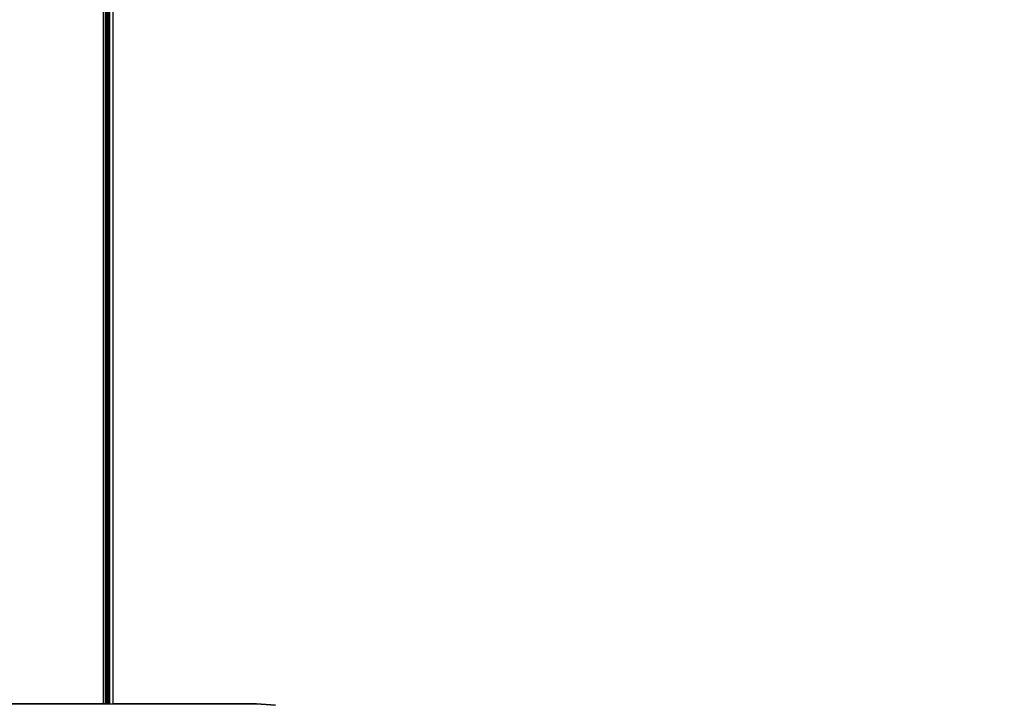
# Model space of a CAD drawing. Units: inches. Extents: x 4989 to 5915, y -3278 to -2700.
# Drawn here: x 5487 to 5510, y -3072 to -3056 of the extents above; entities that cross this region are included whole.
import ezdxf

# ---------------------------------------------------------------- set-up
doc = ezdxf.new("R2010")
doc.units = ezdxf.units.IN
doc.header["$MEASUREMENT"] = 0
doc.layers.add('VP-EQ', color=7, linetype='Continuous', true_color=0x8a3492, plot=False)
doc.styles.get("Standard").update_dxf_attribs({"font": 'arial.ttf'})
doc.dimstyles.get("Standard").update_dxf_attribs({"dimtxt": 14, "dimasz": 20, "dimexe": 20, "dimexo": 50, "dimgap": 20, "dimtad": 0, "dimdec": 0, "dimzin": 0, "dimdsep": 46, "dimtxsty": 'Standard', "dimcen": -0.09, "dimadec": 0, "dimazin": 0, "dimtfac": 1, "dimtdec": 4, "dimtofl": 0, "dimtmove": 0, "dimatfit": 3, "dimfxl": 70, "dimfxlon": 1, "dimtolj": 1, "dimtzin": 0, "dimarcsym": 0})

# ---------------------------------------------------------------- blocks, each defined once
blk = doc.blocks.new('2853')
at = {"layer": 'VP-EQ', "color": 0}
for p, q in [((5.057, 39.543), (5.057, 11.295)), ((4.922, 11.295), (4.922, 39.524)), ((4.956, 39.5), (4.956, 11.295)), ((4.961, 39.5), (4.961, 11.295)), ((4.987, 39.5), (4.987, 11.295)), ((5.016, 39.5), (5.016, 11.295)), ((5.028, 39.5), (5.028, 11.295)), ((5.039, 39.5), (5.039, 11.295)), ((5.068, 11.295), (5.068, 39.5)), ((5.144, 39.5), (5.144, 11.295)), ((4.922, 11.295), (2.222, 11.295)), ((4.922, 11.29), (2.222, 11.29)), ((4.922, 11.29), (4.922, 11.295)), ((4.956, 11.295), (4.922, 11.295)), ((4.956, 11.29), (4.922, 11.29)), ((4.956, 11.295), (4.956, 11.29)), ((4.961, 11.295), (4.956, 11.295)), ((4.961, 11.29), (4.956, 11.29)), ((4.987, 11.295), (4.961, 11.295)), ((4.961, 11.295), (4.961, 11.29)), ((4.987, 11.29), (4.961, 11.29)), ((4.987, 11.295), (4.987, 11.29)), ((5.016, 11.295), (4.987, 11.295)), ((5.016, 11.29), (4.987, 11.29)), ((5.016, 11.295), (5.016, 11.29)), ((5.028, 11.295), (5.016, 11.295)), ((5.028, 11.29), (5.016, 11.29)), ((5.028, 11.295), (5.028, 11.29)), ((5.039, 11.295), (5.028, 11.295)), ((5.039, 11.29), (5.028, 11.29)), ((5.039, 11.295), (5.039, 11.29)), ((5.057, 11.295), (5.039, 11.295)), ((5.057, 11.29), (5.039, 11.29)), ((5.057, 11.295), (5.057, 11.29)), ((5.068, 11.295), (5.057, 11.295)), ((5.068, 11.29), (5.057, 11.29)), ((5.072, 11.29), (5.068, 11.295)), ((5.068, 11.295), (5.068, 11.29)), ((5.068, 11.295), (5.144, 11.295)), ((5.072, 11.29), (5.068, 11.29)), ((5.144, 11.29), (5.072, 11.29)), ((5.144, 11.295), (5.144, 11.29)), ((8.534, 11.296), (5.144, 11.295)), ((8.534, 11.291), (5.144, 11.29)), ((8.534, 11.296), (8.534, 11.291)), ((8.986, 11.262), (8.534, 11.296)), ((8.534, 11.276), (8.534, 11.291)), ((8.985, 11.256), (8.534, 11.291))]:
    blk.add_line(p, q, dxfattribs=at)
blk = doc.blocks.new('RB2853_2D')
at = {"layer": 'VP-EQ', "color": 0}
blk.add_blockref('2853', (5554.713, -3005.852), dxfattribs=at)
blk = doc.blocks.new('*D199')
at = {"layer": 'Defpoints', "color": 0}
for p in [(5246.408, -2720.088), (5246.408, -3082.588), (5721.419, -3083.059)]:
    blk.add_point(p, dxfattribs=at)
at = {"layer": 'VP-EQ', "color": 0, "lineweight": -2}
for p, q in [((5246.408, -2790.088), (5246.408, -2700.088)), ((5721.419, -2790.088), (5721.419, -2700.088)), ((5266.408, -2720.088), (5448.136, -2720.088)), ((5701.419, -2720.088), (5519.692, -2720.088))]:
    blk.add_line(p, q, dxfattribs=at)
at = {"layer": 'VP-EQ', "color": 0}
for points in [[(5266.408, -2716.755), (5266.408, -2723.421), (5246.408, -2720.088)], [(5701.419, -2723.421), (5701.419, -2716.755), (5721.419, -2720.088)]]:
    blk.add_solid(points, dxfattribs=at)
at = {"layer": 'VP-EQ', "color": 0, "insert": (5483.914, -2720.088), "char_height": 14, "attachment_point": 5}
blk.add_mtext('\\A1;475', dxfattribs=at)
blk = doc.blocks.new('*D200')
at = {"layer": 'Defpoints', "color": 0}
for p in [(5396.608, -2777.684), (5396.608, -3082.598), (5571.169, -3083.073)]:
    blk.add_point(p, dxfattribs=at)
at = {"layer": 'VP-EQ', "color": 0, "lineweight": -2}
for p, q in [((5396.608, -2847.684), (5396.608, -2757.684)), ((5571.169, -2847.684), (5571.169, -2757.684)), ((5416.608, -2777.684), (5449.049, -2777.684)), ((5551.169, -2777.684), (5518.729, -2777.684))]:
    blk.add_line(p, q, dxfattribs=at)
at = {"layer": 'VP-EQ', "color": 0}
for points in [[(5416.608, -2774.351), (5416.608, -2781.018), (5396.608, -2777.684)], [(5551.169, -2781.018), (5551.169, -2774.351), (5571.169, -2777.684)]]:
    blk.add_solid(points, dxfattribs=at)
at = {"layer": 'VP-EQ', "color": 0, "insert": (5483.889, -2777.684), "char_height": 14, "attachment_point": 5}
blk.add_mtext('\\A1;175', dxfattribs=at)

msp = doc.modelspace()

# ---------------------------------------------------------------- block references
at = {"layer": 'VP-EQ', "color": 0}
msp.add_blockref('RB2853_2D', (-70.709, -77.208), dxfattribs=at)

# ---------------------------------------------------------------- dimensions: what is measured, and where the dimension line sits
for base, p1, p2, picture, middle in [((5246.408, -2720.088), (5721.419, -3083.059), (5246.408, -3082.588), '*D199', (5483.914, -2720.088)), ((5396.608, -2777.684), (5571.169, -3083.073), (5396.608, -3082.598), '*D200', (5483.889, -2777.684))]:
    dim = msp.add_linear_dim(base=base, p1=p1, p2=p2, dimstyle='Standard', dxfattribs=at)
    dim.commit()
    dim.dimension.update_dxf_attribs({"geometry": picture, "text_midpoint": middle})

doc.saveas('drawing.dxf')
